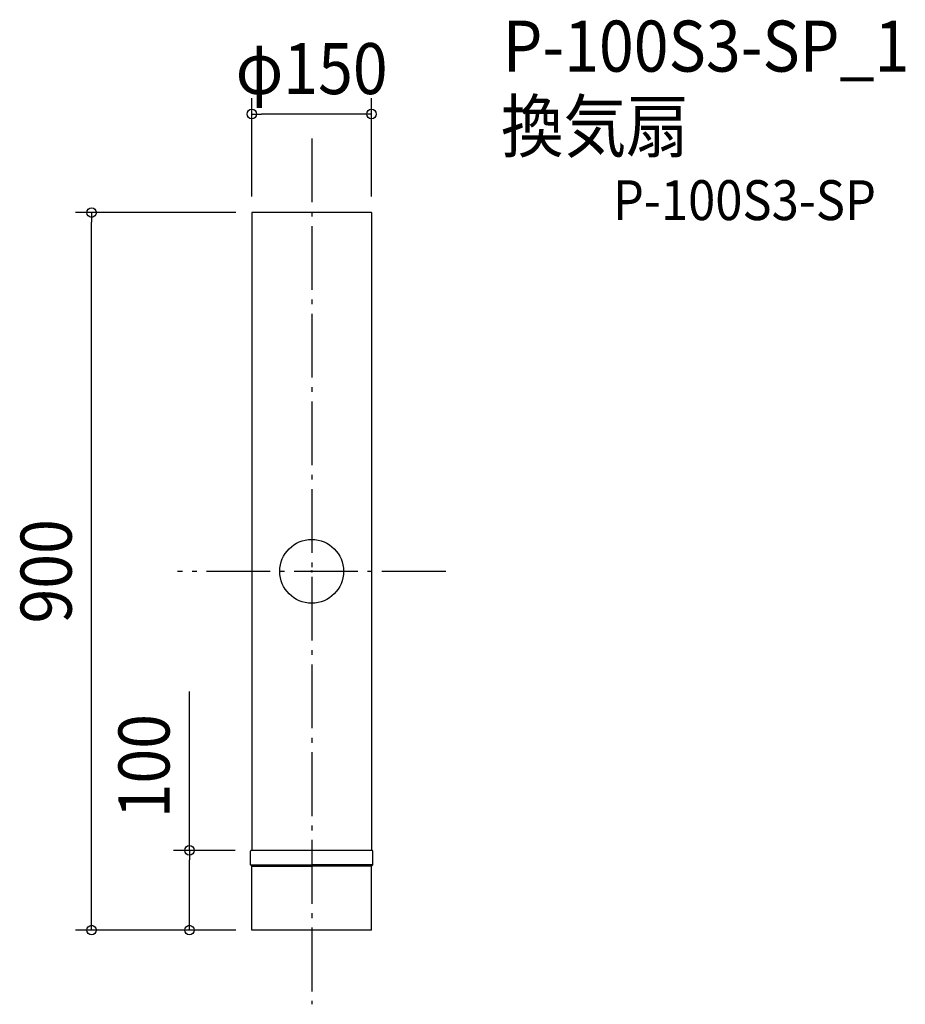
# Model space of a CAD drawing. Extents: x -366 to 744, y -543 to 692.
import ezdxf
from ezdxf.enums import TextEntityAlignment as Align

# ---------------------------------------------------------------- set-up
doc = ezdxf.new("R2010")
doc.units = 0
doc.header["$LTSCALE"] = 20
doc.header["$PDMODE"] = 3
doc.header["$PDSIZE"] = -2
doc.linetypes.add('DASHDOT', pattern=[5.5, 4, -0.6, 0.3, -0.6])
doc.layers.get('DEFPOINTS').update_dxf_attribs({"linetype": 'CONTINUOUS'})
for name, color, linetype in [('ARRANGE', 1, 'CONTINUOUS'), ('BASIS', 6, 'DASHDOT'), ('DETAIL', 5, 'CONTINUOUS'), ('ETC', 61, 'CONTINUOUS'), ('OUTLINE', 3, 'CONTINUOUS'), ('SIZE', 30, 'CONTINUOUS')]:
    doc.layers.add(name, color=color, linetype=linetype)
doc.styles.get("Standard").update_dxf_attribs({"font": 'SIMPLEX.shx', "width": 0.9, "height": 64, "bigfont": 'BIGFONT.shx'})

msp = doc.modelspace()

# ---------------------------------------------------------------- linework, layer by layer
at = {"layer": 'ARRANGE', "color": 1, "linetype": 'CONTINUOUS'}
msp.add_circle((0, 0), 40, dxfattribs=at)
msp.add_point((0, 0), dxfattribs=at)
at = {"layer": 'BASIS', "color": 6, "linetype": 'DASHDOT'}
for p, q in [((0, 543.1), (0, -543.1)), ((168, 0), (-168, 0))]:
    msp.add_line(p, q, dxfattribs=at)
at = {"layer": 'DEFPOINTS', "color": 30, "linetype": 'CONTINUOUS'}
for p in [(-75, 573.6), (-275.9, 450), (-75, 450), (-75, 450), (75, 450), (-153.2, -350), (-75.8, -350), (-75, -450), (-75, -450)]:
    msp.add_point(p, dxfattribs=at)
at = {"layer": 'DETAIL', "color": 5, "linetype": 'CONTINUOUS'}
for p, q in [((-75, 450), (-75, -350)), ((75, 450), (-75, 450)), ((75, 450), (75, -350)), ((-76.5, -368.1), (-76.5, -350.8)), ((75.8, -350), (-75.8, -350)), ((76.5, -368.1), (76.5, -350.8)), ((-76.5, -368.1), (-75, -369.6)), ((-76.5, -368.1), (0, -368.1)), ((-75, -450), (-75, -369.6)), ((-75, -369.6), (0, -369.6)), ((76.5, -368.1), (0, -368.1)), ((75, -369.6), (0, -369.6)), ((76.5, -368.1), (75, -369.6)), ((75, -450), (75, -369.6)), ((75, -450), (-75, -450))]:
    msp.add_line(p, q, dxfattribs=at)
for centre, start, end in [((-75.8, -350.8), 90, 180), ((75.8, -350.8), 0, 89.9999)]:
    msp.add_arc(centre, 0.755, start, end, dxfattribs=at)
at = {"layer": 'OUTLINE', "color": 3, "linetype": 'CONTINUOUS'}
for p, q in [((-75, 450), (-75, -350)), ((75, 450), (-75, 450)), ((75, 450), (75, -350)), ((-76.5, -368.1), (-76.5, -350.8)), ((75.8, -350), (-75.8, -350)), ((76.5, -368.1), (76.5, -350.8)), ((-76.5, -368.1), (-75, -369.6)), ((-76.5, -368.1), (0, -368.1)), ((-75, -450), (-75, -369.6)), ((-75, -369.6), (0, -369.6)), ((75, -369.6), (0, -369.6)), ((76.5, -368.1), (75, -369.6)), ((75, -450), (75, -369.6)), ((75, -450), (-75, -450))]:
    msp.add_line(p, q, dxfattribs=at)
for centre, start, end in [((-75.8, -350.8), 90, 180), ((75.8, -350.8), 0, 89.9999)]:
    msp.add_arc(centre, 0.755, start, end, dxfattribs=at)
at = {"layer": 'SIZE', "color": 30, "linetype": 'CONTINUOUS'}
for p, q in [((-75, 470), (-75, 593.6)), ((75, 470), (75, 593.6)), ((-75, 573.6), (-63, 573.6)), ((63, 573.6), (-63, 573.6)), ((75, 573.6), (63, 573.6)), ((-95, 450), (-295.9, 450)), ((-275.9, 450), (-275.9, 438)), ((-275.9, -438), (-275.9, 438)), ((-153.2, -350), (-153.2, -150.9)), ((-95.8, -350), (-173.2, -350)), ((-153.2, -350), (-153.2, -362)), ((-153.2, -438), (-153.2, -362)), ((-275.9, -450), (-275.9, -438)), ((-153.2, -450), (-153.2, -438)), ((-95, -450), (-295.9, -450)), ((-95, -450), (-173.2, -450))]:
    msp.add_line(p, q, dxfattribs=at)
for centre in [(-75, 573.6), (75, 573.6), (-275.9, 450), (-153.2, -350), (-275.9, -450), (-153.2, -450)]:
    msp.add_circle(centre, 6, dxfattribs=at)

# ---------------------------------------------------------------- texts
at = {"layer": 'ETC', "color": 61, "linetype": 'CONTINUOUS', "width": 0.9}
for s, height, p in [('P-100S3-SP_1', 64, (239.5, 626.8)), ('換気扇', 64, (237.3, 526.2)), ('P-100S3-SP', 50, (377.6, 440.6))]:
    msp.add_text(s, height=height, dxfattribs=at).set_placement(p)
at = {"layer": 'SIZE', "color": 30, "linetype": 'CONTINUOUS', "width": 0.9}
msp.add_text('φ150', height=64, dxfattribs=at).set_placement((0, 598.6), align=Align.CENTER)
for s, p in [('900', (-300.9, 0)), ('100', (-178.2, -244.4))]:
    msp.add_text(s, height=64, rotation=90, dxfattribs=at).set_placement(p, align=Align.CENTER)

doc.saveas('drawing.dxf')
